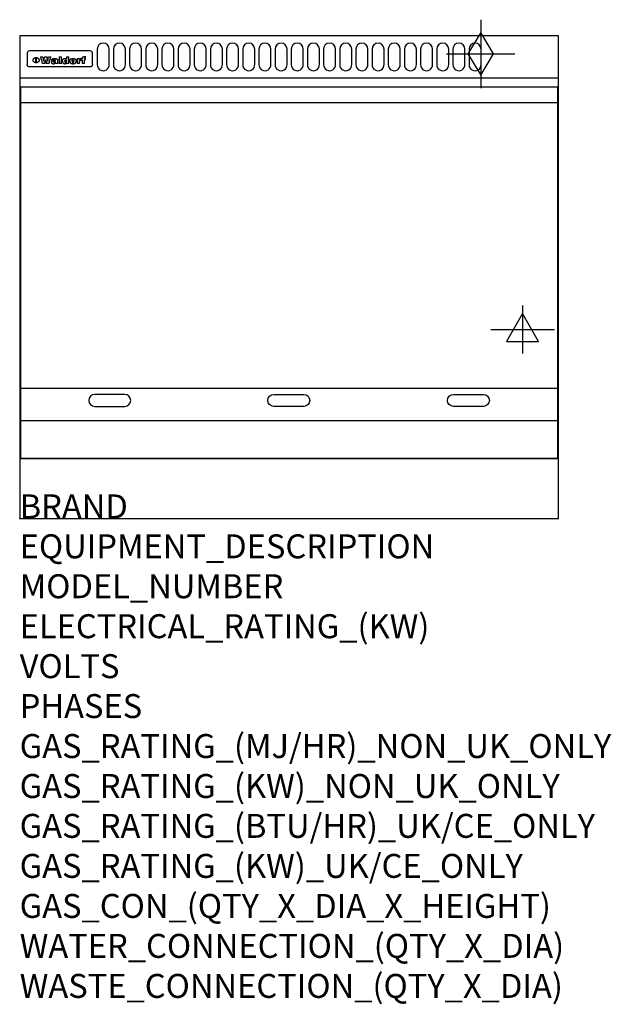
# Model space of a CAD drawing. Extents: x 0 to 988, y -811 to 832.
import ezdxf

# ---------------------------------------------------------------- set-up
doc = ezdxf.new("R2010")
doc.units = 0
doc.header["$LTSCALE"] = 2.5
doc.layers.get('0').update_dxf_attribs({"linetype": 'CONTINUOUS'})
for name, color, linetype in [('Moffat_2D_Electrical', 6, 'CONTINUOUS'), ('Moffat_2D_Hyd', 3, 'CONTINUOUS'), ('Moffat_Detail', 5, 'CONTINUOUS'), ('Moffat_Profile', 1, 'CONTINUOUS')]:
    doc.layers.add(name, color=color, linetype=linetype)
doc.layers.add('Moffat_Notes', color=2, linetype='CONTINUOUS', plot=False)
doc.styles.get("Standard").update_dxf_attribs({"font": 'txt.shx'})

# ---------------------------------------------------------------- blocks, each defined once
blk = doc.blocks.new('ELECTRICAL CONNECTION')
at = {"layer": 'Moffat_2D_Electrical'}
for p, q in [((0, 40), (0, -40)), ((0, 26.7), (-26.7, -20)), ((26.7, -20), (0, 26.7)), ((-53.3, 0), (53.3, 0)), ((-26.7, -20), (26.7, -20))]:
    blk.add_line(p, q, dxfattribs=at)
blk = doc.blocks.new('GAS_CONNECTION')
at = {"layer": 'Moffat_2D_Hyd'}
for p, q in [((0, 57.1), (0, -57.1)), ((-57.1, 0), (57.1, 0))]:
    blk.add_line(p, q, dxfattribs=at)
blk.add_lwpolyline([(0, -35.7), (21.4, 0), (0, 35.7), (-21.4, 0), (0, -35.7)], dxfattribs=at)

msp = doc.modelspace()

# ---------------------------------------------------------------- linework, layer by layer
msp.add_point((0, 0))
at = {"layer": 'Moffat_Detail'}
for p, q in [((12.5, 776.5), (12.5, 776.1)), ((12.5, 776.1), (12.5, 773.6)), ((12.5, 773.6), (12.5, 759.5)), ((117.5, 780), (16.5, 780)), ((121.5, 776.1), (121.5, 776.5)), ((121.5, 773.6), (121.5, 776.1)), ((121.5, 759.5), (121.5, 773.6)), ((12.5, 759.5), (12.5, 757.1)), ((27.2, 760.3), (27.2, 768.9)), ((27.7, 768.9), (27.7, 760.3)), ((34.6, 770.3), (38.7, 770.3)), ((42, 759), (37.8, 759)), ((41.7, 770.3), (45.2, 770.3)), ((49, 759), (44.9, 759)), ((48.1, 770.3), (52.1, 770.3)), ((57.2, 764.6), (53.4, 764.6)), ((59.5, 765.3), (59.5, 765.3)), ((59.8, 764.7), (59.8, 764.7)), ((59.8, 762.4), (59.8, 762.1)), ((63.9, 759), (60.1, 759)), ((63.5, 759.9), (63.5, 764.4)), ((63.9, 759), (63.9, 759.2)), ((65.8, 770.3), (65.8, 759)), ((65.8, 770.3), (69.7, 770.3)), ((69.7, 759), (65.8, 759)), ((69.7, 759), (69.7, 770.3)), ((78.3, 770.3), (78.3, 766.3)), ((78.3, 770.3), (82, 770.3)), ((78.6, 760), (78.6, 759)), ((82, 759), (78.6, 759)), ((82, 759), (82, 770.3)), ((96, 767.2), (99.5, 767.2)), ((96, 767.2), (96, 759)), ((99.8, 759), (96, 759)), ((99.5, 765.6), (99.5, 767.2)), ((99.8, 759), (99.8, 762.3)), ((102.5, 767.4), (102.8, 767.4)), ((102.8, 764.1), (102.8, 767.4)), ((103.4, 767.2), (104.6, 767.2)), ((103.4, 767.2), (103.4, 765.3)), ((104.6, 765.3), (103.4, 765.3)), ((104.6, 767.7), (104.6, 767.2)), ((104.6, 765.3), (104.6, 759)), ((108.4, 759), (104.6, 759)), ((107.9, 770.6), (110, 770.6)), ((108.4, 767.2), (110, 767.2)), ((110, 765.3), (108.4, 765.3)), ((108.4, 759), (108.4, 765.3)), ((110, 768.4), (110, 770.6)), ((110, 765.3), (110, 767.2)), ((121.5, 757.1), (121.5, 759.5)), ((117.5, 753.3), (16.5, 753.3)), ((2, 694), (898, 694)), ((2, 217.5), (898, 217.5)), ((2, 163), (898, 163))]:
    msp.add_line(p, q, dxfattribs=at)
for points in [[(129.5, 783), (129.5, 757, 1.03045), (149.5, 757.6), (149.5, 783, 1), (129.5, 783, 1)], [(156.5, 783), (156.5, 757, 1.03045), (176.5, 757.6), (176.5, 783, 1), (156.5, 783, 1)], [(183.5, 783), (183.5, 757, 1.03045), (203.5, 757.6), (203.5, 783, 1), (183.5, 783, 1)], [(210.5, 783), (210.5, 757, 1.03045), (230.5, 757.6), (230.5, 783, 1), (210.5, 783, 1)], [(237.5, 783), (237.5, 757, 1.03045), (257.5, 757.6), (257.5, 783, 1), (237.5, 783, 1)], [(264.5, 783), (264.5, 757, 1.03045), (284.5, 757.6), (284.5, 783, 1), (264.5, 783, 1)], [(291.5, 783), (291.5, 757, 1.03045), (311.5, 757.6), (311.5, 783, 1), (291.5, 783, 1)], [(318.5, 783), (318.5, 757, 1.03045), (338.5, 757.6), (338.5, 783, 1), (318.5, 783, 1)], [(345.5, 783), (345.5, 757, 1.03045), (365.5, 757.6), (365.5, 783, 1), (345.5, 783, 1)], [(372.5, 783), (372.5, 757, 1.03045), (392.5, 757.6), (392.5, 783, 1), (372.5, 783, 1)], [(399.5, 783), (399.5, 757, 1.03045), (419.5, 757.6), (419.5, 783, 1), (399.5, 783, 1)], [(426.5, 783), (426.5, 757, 1.03045), (446.5, 757.6), (446.5, 783, 1), (426.5, 783, 1)], [(453.5, 783), (453.5, 757, 1.03045), (473.5, 757.6), (473.5, 783, 1), (453.5, 783, 1)], [(480.5, 783), (480.5, 757, 1.03045), (500.5, 757.6), (500.5, 783, 1), (480.5, 783, 1)], [(507.5, 783), (507.5, 757, 1.03045), (527.5, 757.6), (527.5, 783, 1), (507.5, 783, 1)], [(534.5, 783), (534.5, 757, 1.03045), (554.5, 757.6), (554.5, 783, 1), (534.5, 783, 1)], [(561.5, 783), (561.5, 757, 1.03045), (581.5, 757.6), (581.5, 783, 1), (561.5, 783, 1)], [(588.5, 783), (588.5, 757, 1.03045), (608.5, 757.6), (608.5, 783, 1), (588.5, 783, 1)], [(615.5, 783), (615.5, 757, 1.03045), (635.5, 757.6), (635.5, 783, 1), (615.5, 783, 1)], [(642.5, 783), (642.5, 757, 1.03045), (662.5, 757.6), (662.5, 783, 1), (642.5, 783, 1)], [(669.5, 783), (669.5, 757, 1.03045), (689.5, 757.6), (689.5, 783, 1), (669.5, 783, 1)], [(696.5, 783), (696.5, 757, 1.03045), (716.5, 757.6), (716.5, 783, 1), (696.5, 783, 1)], [(723.5, 783), (723.5, 757, 1.03045), (743.5, 757.6), (743.5, 783, 1), (723.5, 783, 1)], [(750.5, 783), (750.5, 757, 1.03045), (770.5, 757.6), (770.5, 783, 1), (750.5, 783, 1)], [(175.5, 206.8), (125.5, 206.8, 1), (125.5, 186.8), (175.5, 186.8, 1), (175.5, 206.8, 1)], [(424.5, 206.8), (474.5, 206.8, -1), (474.5, 186.8), (424.5, 186.8, -1), (424.5, 206.8, -1)], [(724.5, 206.8), (774.5, 206.8, -1), (774.5, 186.8), (724.5, 186.8, -1), (724.5, 206.8, -1)]]:
    msp.add_lwpolyline(points, format="xyb", dxfattribs=at)
at = {"layer": 'Moffat_Detail', "flags": 128}
for points in [[(15, 753.6), (14.7, 753.7), (14.5, 753.8), (14.2, 754), (14, 754.1), (13.8, 754.3), (13.6, 754.5), (13.4, 754.7), (13.2, 754.9), (13, 755.2), (12.9, 755.4), (12.8, 755.7), (12.7, 756), (12.6, 756.2), (12.5, 756.5), (12.5, 756.8), (12.5, 757.1)], [(22.5, 764.5), (22.5, 764.8), (22.5, 765), (22.6, 765.3), (22.7, 765.6), (22.7, 765.9), (22.9, 766.1), (23, 766.4), (23.1, 766.6), (23.3, 766.9), (23.5, 767.1), (23.7, 767.3), (23.9, 767.5), (24.1, 767.7), (24.3, 767.9), (24.6, 768.1), (24.8, 768.3), (25.1, 768.4), (25.4, 768.5), (25.7, 768.6), (26, 768.7), (26.3, 768.8), (26.6, 768.9), (26.9, 768.9), (27.2, 768.9)], [(27.2, 760.3), (26.9, 760.3), (26.6, 760.4), (26.3, 760.4), (26, 760.5), (25.7, 760.6), (25.4, 760.7), (25.1, 760.8), (24.8, 760.9), (24.6, 761.1), (24.3, 761.2), (24.1, 761.4), (23.9, 761.6), (23.7, 761.8), (23.5, 762), (23.3, 762.2), (23.1, 762.4), (23, 762.7), (22.9, 762.9), (22.7, 763.2), (22.7, 763.4), (22.6, 763.7), (22.5, 764), (22.5, 764.2), (22.5, 764.5)], [(27.7, 768.9), (28.1, 768.9), (28.4, 768.9), (28.7, 768.8), (29, 768.7), (29.3, 768.6), (29.6, 768.5), (29.9, 768.4), (30.2, 768.3), (30.4, 768.1), (30.7, 767.9), (30.9, 767.7), (31.1, 767.5), (31.3, 767.3), (31.5, 767.1), (31.7, 766.9), (31.9, 766.6), (32, 766.4), (32.1, 766.1), (32.3, 765.9), (32.3, 765.6), (32.4, 765.3), (32.5, 765), (32.5, 764.8), (32.5, 764.5)], [(32.5, 764.5), (32.5, 764.2), (32.5, 764), (32.4, 763.7), (32.3, 763.4), (32.3, 763.2), (32.1, 762.9), (32, 762.7), (31.9, 762.4), (31.7, 762.2), (31.5, 762), (31.3, 761.8), (31.1, 761.6), (30.9, 761.4), (30.7, 761.2), (30.4, 761.1), (30.2, 760.9), (29.9, 760.8), (29.6, 760.7), (29.3, 760.6), (29, 760.5), (28.7, 760.4), (28.4, 760.4), (28.1, 760.3), (27.7, 760.3)], [(121.5, 757.1), (121.5, 756.8), (121.5, 756.5), (121.4, 756.2), (121.3, 756), (121.2, 755.7), (121.1, 755.4), (121, 755.2), (120.8, 754.9), (120.6, 754.7), (120.4, 754.5), (120.2, 754.3), (120, 754.1), (119.8, 754), (119.5, 753.8), (119.3, 753.7), (119, 753.6)], [(16.5, 753.3), (16.1, 753.3), (15.7, 753.4), (15.3, 753.4), (15, 753.6)], [(119, 753.6), (118.7, 753.4), (118.3, 753.4), (117.9, 753.3), (117.5, 753.3)]]:
    msp.add_lwpolyline(points, dxfattribs=at)
at = {"layer": 'Moffat_Detail'}
msp.add_lwpolyline([(898, 100), (2, 100), (2, 720), (898, 720)], close=True, dxfattribs=at)
for centre, major_axis, ratio, start_param, end_param in [((16.5, 776.5), (-4, 0), 0.866025, 4.712389, 6.283185), ((117.5, 776.5), (4, 0), 0.866025, 0, 1.570796), ((36.2, 793.1), (-12.1, 57.2), 0.115401, 1.957335, 2.184819), ((39.8, 793.1), (8.3, -57.2), 0.081873, 5.111411, 5.258321), ((40.5, 793.1), (9.8, 57.2), 0.095295, 4.170858, 4.317769), ((43.2, 793.1), (-9.2, -57.2), 0.089618, 0.946737, 1.082967), ((43.6, 793.1), (-9.5, 57.2), 0.09282, 2.05754, 2.19377), ((46.4, 793.1), (9.3, -57.2), 0.090857, 5.108549, 5.255459), ((47.1, 793.1), (8.1, 57.2), 0.079858, 4.16586, 4.312771), ((50.6, 793.1), (-11.9, -57.2), 0.113882, 0.956097, 1.183581), ((53.4, 793.1), (5.6, 57.2), 0.055651, 4.126897, 4.140913), ((52.8, 793.1), (-2.5, 57.2), 0.025591, 2.160584, 2.16673), ((52.2, 793.1), (-9.6, 57.2), 0.093749, 2.152075, 2.165164), ((54.2, 793.1), (18.6, 57.2), 0.165404, 4.189319, 4.200965), ((50.9, 793.1), (-23.3, 57.1), 0.194381, 2.101775, 2.112984), ((55.2, 793.1), (43, 56.1), 0.25987, 4.343559, 4.352682), ((53.4, 793.1), (6.5, 57.2), 0.064641, 4.198044, 4.211249), ((48.6, 793.1), (-46.9, 55.9), 0.264454, 1.973584, 1.982592), ((53.2, 793.1), (19.2, 57.2), 0.169083, 4.260536, 4.271857), ((56.1, 793.1), (70.2, 54.3), 0.260447, 4.481081, 4.482969), ((52.7, 793.1), (38.4, 56.4), 0.251437, 4.384455, 4.394363), ((56.7, 793.1), (92.7, 52.9), 0.234951, 4.548304, 4.553022), ((46, 793.1), (-73.1, 54.1), 0.25768, 1.86586, 1.870605), ((51.6, 793.1), (68.1, 54.4), 0.262167, 4.542362, 4.550386), ((41.1, 793.1), (-117.5, 52), 0.204617, 1.77256, 1.777782), ((57.9, 793.1), (137.5, 51.4), 0.183066, 4.618103, 4.622349), ((47.1, 793.1), (171.6, 50.8), 0.153536, 4.711284, 4.711442), ((50.1, 793.1), (103.1, 52.5), 0.221899, 4.644434, 4.64947), ((59.3, 793.1), (201.5, 50.5), 0.133732, 4.65719, 4.660806), ((28.2, 793.1), (-228.9, 50.3), 0.119322, 1.713758, 1.716924), ((47.1, 793.1), (164.4, 50.9), 0.159069, 4.712693, 4.716471), ((60.9, 793.1), (292.2, 50), 0.095174, 4.678021, 4.681008), ((-34.4, 793.1), (-752.4, 49.7), 0.037879, 1.693205, 1.694313), ((42.7, 793.1), (248, 50.2), 0.110898, 4.743263, 4.746097), ((239.5, 793.1), (1517.1, 49.6), 0.018848, 4.590755, 4.591072), ((62.3, 793.1), (385.1, 49.8), 0.073106, 4.687841, 4.68957), ((33, 793.1), (419.8, 49.8), 0.06724, 4.760567, 4.762456), ((57.9, 793.1), (-13.8, -57.2), 0.129036, 1.012618, 1.017815), ((55.2, 793.1), (22.9, -57.1), 0.191942, 5.224849, 5.235881), ((108.9, 793.1), (432, 49.8), 0.0654, 4.58415, 4.585891), ((61, 793.1), (66.1, 54.5), 0.263696, 4.437831, 4.444759), ((57, 793.1), (-30.7, -56.8), 0.228764, 1.174057, 1.18459), ((57.1, 793.1), (-7.7, -57.2), 0.075574, 1.059217, 1.061261), ((64.1, 793.1), (515.2, 49.7), 0.055044, 4.69372, 4.695135), ((44.2, 793.1), (-169.3, 50.9), 0.15527, 1.694039, 1.697981), ((-7, 793.1), (1110.6, 49.6), 0.025722, 4.769284, 4.770072), ((65.8, 793.1), (155.6, 51.1), 0.166311, 4.6044, 4.610066), ((56, 793.1), (102.4, 52.5), 0.222801, 4.613084, 4.614656), ((81.1, 793.1), (197.7, 50.5), 0.136017, 4.558661, 4.562143), ((52.9, 793.1), (296.9, 50), 0.093749, 4.712637, 4.715153), ((-11.3, 793.1), (-858.7, 49.6), 0.033222, 1.653283, 1.653441), ((61.7, 793.1), (314.8, 50), 0.088692, 4.686369, 4.686684), ((61.7, 793.1), (322.4, 50), 0.086718, 4.687324, 4.69031), ((92.6, 793.1), (429.4, 49.8), 0.065786, 4.624035, 4.625927), ((-52.8, 793.1), (1889.2, 49.6), 0.015141, 4.770823, 4.770981), ((68.1, 793.1), (206, 50.5), 0.131158, 4.63262, 4.636554), ((63.8, 793.1), (114, 52.1), 0.208712, 4.569526, 4.569683), ((75.3, 793.1), (146.9, 51.2), 0.174015, 4.536328, 4.538543), ((82.3, 793.1), (-1288.1, 49.6), 0.022189, 1.553095, 1.553409), ((156.4, 793.1), (-1660.2, 49.6), 0.017226, 1.512322, 1.512794), ((70.1, 793.1), (100.9, 52.6), 0.224611, 4.482667, 4.488993), ((62.8, 793.1), (-216.9, 50.4), 0.125291, 1.581661, 1.584648), ((66.9, 793.1), (102.4, 52.5), 0.222801, 4.519783, 4.525301), ((60, 793.1), (119.4, 51.9), 0.202417, 4.615998, 4.621028), ((66.3, 793.1), (164.4, 50.9), 0.159069, 4.619441, 4.623217), ((63.5, 793.1), (55.3, 55.3), 0.267949, 4.377275, 4.377591), ((67.3, 793.1), (73.6, 54), 0.25723, 4.418721, 4.426938), ((90.2, 793.1), (-528, 49.7), 0.053742, 1.517341, 1.518758), ((61.8, 793.1), (30.6, 56.8), 0.228452, 4.238215, 4.247983), ((60, 793.1), (-27.3, 56.9), 0.214652, 1.976624, 1.987157), ((59.7, 793.1), (32.5, 56.7), 0.235222, 4.3191, 4.326016), ((60.2, 793.1), (6.7, 57.2), 0.066505, 4.133361, 4.147374), ((59.4, 793.1), (-7.9, 57.2), 0.07749, 2.123667, 2.126657), ((58.4, 793.1), (-13.3, 57.2), 0.125639, 2.163832, 2.179958), ((78.4, 793.1), (-321.5, 50), 0.086957, 1.527211, 1.529258), ((72, 793.1), (-203.7, 50.5), 0.132462, 1.548566, 1.552502), ((68, 793.1), (-124.8, 51.7), 0.19635, 1.600887, 1.605924), ((66.3, 793.1), (-88.1, 53.2), 0.240603, 1.668887, 1.670303), ((65.3, 793.1), (-65.9, 54.5), 0.263833, 1.741061, 1.749871), ((64.3, 793.1), (-35.9, 56.6), 0.245476, 1.903977, 1.913099), ((63.7, 793.1), (15.6, -57.2), 0.143886, 5.169919, 5.180611), ((63.5, 793.1), (5, -57.2), 0.050176, 5.215542, 5.229533), ((63.5, 793.1), (1.8, -57.2), 0.01784, 5.233387, 5.237788), ((62.3, 793.1), (11.6, -57.2), 0.110898, 5.309416, 5.317631), ((58.3, 793.1), (-49, 55.7), 0.266048, 1.968618, 1.974626), ((71.6, 793.1), (7.6, 57.2), 0.075145, 4.181513, 4.194876), ((71.5, 793.1), (2.7, 57.2), 0.02741, 4.158499, 4.172809), ((71.3, 793.1), (-1.5, 57.2), 0.015141, 2.125594, 2.130785), ((71.2, 793.1), (-3.9, 57.2), 0.038713, 2.12857, 2.142732), ((70.8, 793.1), (-10.4, 57.2), 0.100388, 2.127132, 2.140044), ((71.6, 793.1), (14.2, 57.2), 0.132942, 4.217947, 4.230209), ((70.4, 793.1), (-16.7, 57.2), 0.151836, 2.113922, 2.125898), ((71.5, 793.1), (22.5, 57.1), 0.189973, 4.271929, 4.283091), ((69.6, 793.1), (-26, 57), 0.208712, 2.075169, 2.085893), ((71.3, 793.1), (32.6, 56.7), 0.23556, 4.342821, 4.353042), ((68.7, 793.1), (-37.1, 56.5), 0.24862, 2.01897, 2.028757), ((71, 793.1), (41.8, 56.2), 0.25802, 4.407996, 4.411456), ((70.7, 793.1), (52.3, 55.5), 0.267543, 4.46898, 4.478419), ((67.5, 793.1), (-49.8, 55.7), 0.266482, 1.957011, 1.963804), ((65.4, 793.1), (-71.1, 54.2), 0.259631, 1.869426, 1.877173), ((69.6, 793.1), (79.8, 53.6), 0.25057, 4.588067, 4.595306), ((60.7, 793.1), (-114, 52.1), 0.208712, 1.776748, 1.782285), ((67.3, 793.1), (126.6, 51.7), 0.194381, 4.683066, 4.688103), ((51.1, 793.1), (-197.7, 50.5), 0.136017, 1.721992, 1.725474), ((59.8, 793.1), (262.6, 50.1), 0.105184, 4.747203, 4.74988), ((-7.4, 793.1), (-687, 49.7), 0.04145, 1.693702, 1.69481), ((14.6, 793.1), (1049.6, 49.6), 0.027212, 4.768674, 4.769147), ((75.4, 793.1), (-7.5, -57.2), 0.074301, 1.030258, 1.04378), ((75.3, 793.1), (-1.3, -57.2), 0.013151, 1.0148, 1.020776), ((75, 793.1), (4.4, -57.2), 0.043702, 5.265351, 5.279668), ((75.7, 793.1), (-22.6, -57.1), 0.190252, 1.109071, 1.119132), ((74.3, 793.1), (18.4, -57.2), 0.164024, 5.23019, 5.241524), ((110.7, 793.1), (-608.3, 49.7), 0.046748, 1.516571, 1.51783), ((73.3, 793.1), (-35.6, 56.6), 0.244573, 2.0002, 2.003034), ((206.8, 793.1), (1087.7, 49.6), 0.026261, 4.590174, 4.590491), ((75.8, 793.1), (65.2, 54.6), 0.26432, 4.491487, 4.49809), ((71.6, 793.1), (-64.6, 54.6), 0.264702, 1.852107, 1.860141), ((119.3, 793.1), (361.1, 49.9), 0.077793, 4.580942, 4.583), ((75.1, 793.1), (272.7, 50.1), 0.101547, 4.697199, 4.699872), ((87.1, 793.1), (-191.5, 50.6), 0.139796, 1.550929, 1.55455), ((57.2, 793.1), (-273.9, 50.1), 0.101131, 1.658507, 1.660713), ((95.4, 793.1), (158.8, 51), 0.163614, 4.541237, 4.545511), ((78.7, 793.1), (-321.5, 50), 0.086957, 1.578175, 1.580218), ((93.3, 793.1), (231.9, 50.3), 0.117913, 4.615403, 4.618397), ((84.8, 793.1), (-148.6, 51.2), 0.172511, 1.576996, 1.577783), ((81.9, 793.1), (-91.8, 53), 0.235994, 1.653744, 1.660354), ((88.8, 793.1), (100.3, 52.6), 0.225358, 4.480428, 4.483117), ((77.7, 793.1), (-70.5, 54.2), 0.260167, 1.764324, 1.771713), ((81.8, 793.1), (61.6, 54.8), 0.266377, 4.411213, 4.418617), ((86.5, 793.1), (79.3, 53.7), 0.251155, 4.432219, 4.439651), ((80.5, 793.1), (-61.6, 54.9), 0.266408, 1.758066, 1.767034), ((77.8, 793.1), (-30.1, 56.8), 0.226427, 1.978456, 1.981757), ((79.6, 793.1), (24.3, 57), 0.200106, 4.212969, 4.223361), ((77.9, 793.1), (-16.4, 57.2), 0.149882, 2.057924, 2.069086), ((83.7, 793.1), (51.5, 55.6), 0.267285, 4.327441, 4.337394), ((80.1, 793.1), (-49.9, 55.7), 0.266551, 1.823201, 1.824931), ((78.7, 793.1), (8.2, 57.2), 0.0807, 4.149744, 4.163119), ((78.2, 793.1), (-4.2, 57.2), 0.041882, 2.109094, 2.124033), ((78.4, 793.1), (1.7, 57.2), 0.017226, 4.152046, 4.156608), ((83.8, 793.1), (9, 57.2), 0.088184, 4.186201, 4.199249), ((83.7, 793.1), (2.8, 57.2), 0.027714, 4.159472, 4.173624), ((83.5, 793.1), (-1.5, 57.2), 0.015614, 2.124625, 2.134692), ((83.2, 793.1), (-7, 57.2), 0.069544, 2.126571, 2.139948), ((83.8, 793.1), (16.7, 57.2), 0.151836, 4.229671, 4.241618), ((82.8, 793.1), (-14.2, 57.2), 0.132942, 2.115411, 2.127694), ((82.2, 793.1), (-23.3, 57.1), 0.194381, 2.081595, 2.092785), ((83.7, 793.1), (26.4, 57), 0.210674, 4.294745, 4.305593), ((81.3, 793.1), (-34.4, 56.6), 0.241175, 2.026635, 2.036888), ((83.5, 793.1), (39, 56.4), 0.252891, 4.381399, 4.391148), ((80, 793.1), (-50.1, 55.7), 0.266651, 1.946823, 1.955822), ((83.1, 793.1), (52.2, 55.5), 0.267498, 4.464093, 4.47007), ((82.5, 793.1), (69.2, 54.3), 0.261267, 4.545202, 4.552596), ((78.4, 793.1), (-66.6, 54.5), 0.263322, 1.879754, 1.88639), ((81.5, 793.1), (94.6, 52.9), 0.232514, 4.625697, 4.631834), ((76, 793.1), (-90.7, 53), 0.237382, 1.812155, 1.818479), ((71.5, 793.1), (-132.6, 51.5), 0.188032, 1.753518, 1.758422), ((79.2, 793.1), (141.8, 51.3), 0.178819, 4.696373, 4.700938), ((63.5, 793.1), (-202.9, 50.5), 0.132942, 1.718563, 1.722045), ((75.3, 793.1), (215.3, 50.4), 0.126114, 4.736034, 4.73934), ((87.6, 793.1), (-7.7, -57.2), 0.076008, 1.03717, 1.050376), ((87.5, 793.1), (-2.3, -57.2), 0.022692, 1.017439, 1.027817), ((87.3, 793.1), (3, -57.2), 0.029919, 5.265084, 5.280816), ((43.3, 793.1), (-374.3, 49.9), 0.075145, 1.698974, 1.701032), ((64, 793.1), (415, 49.8), 0.067991, 4.760699, 4.762588), ((86.8, 793.1), (11.9, -57.2), 0.113578, 5.258763, 5.270726), ((87.7, 793.1), (-22, -57.1), 0.186632, 1.111751, 1.12134), ((86, 793.1), (25.3, -57), 0.204955, 5.203704, 5.209532), ((87.6, 793.1), (61.8, 54.8), 0.266311, 4.482757, 4.489988), ((83.7, 793.1), (-62.6, 54.8), 0.2659, 1.863621, 1.871342), ((85.7, 793.1), (260.8, 50.2), 0.105885, 4.701778, 4.704608), ((-38.2, 793.1), (-1053.4, 49.6), 0.027114, 1.692299, 1.693091), ((20.6, 793.1), (1159.3, 49.6), 0.024646, 4.769693, 4.770323), ((68.2, 793.1), (-279, 50.1), 0.099395, 1.660529, 1.663051), ((151.1, 793.1), (-1053.4, 49.6), 0.027114, 1.513084, 1.513872), ((92.5, 793.1), (-282.6, 50.1), 0.098214, 1.575612, 1.578128), ((109.3, 793.1), (272.7, 50.1), 0.101547, 4.619318, 4.621997), ((228.9, 793.1), (1159.3, 49.6), 0.024646, 4.590317, 4.59095), ((90.4, 793.1), (-65.2, 54.6), 0.26432, 1.778493, 1.786039), ((94.2, 793.1), (61.4, 54.9), 0.266496, 4.406783, 4.414504), ((139, 793.1), (410.3, 49.8), 0.068759, 4.583656, 4.585556), ((111.6, 793.1), (-374.3, 49.9), 0.075145, 1.522605, 1.524652), ((90.3, 793.1), (-26, 57), 0.208712, 1.996811, 2.002471), ((91.7, 793.1), (21.1, 57.1), 0.18121, 4.191471, 4.201076), ((90.3, 793.1), (-11.2, 57.2), 0.107749, 2.076409, 2.088357), ((90.9, 793.1), (8.3, 57.2), 0.081621, 4.14624, 4.15946), ((90.5, 793.1), (-3, 57.2), 0.03022, 2.107893, 2.12346), ((115.9, 793.1), (215.3, 50.4), 0.126114, 4.564386, 4.56771), ((102.1, 793.1), (-205.5, 50.5), 0.131452, 1.546924, 1.550387), ((90.6, 793.1), (1.5, 57.2), 0.014915, 4.147984, 4.158523), ((107, 793.1), (137.1, 51.4), 0.183492, 4.528494, 4.53324), ((98.2, 793.1), (-130.8, 51.6), 0.189973, 1.592906, 1.597786), ((102.4, 793.1), (94.6, 52.9), 0.232514, 4.472821, 4.478987), ((96.4, 793.1), (-93.1, 52.9), 0.234389, 1.655413, 1.66155), ((99.8, 793.1), (69.2, 54.3), 0.261267, 4.405886, 4.413312), ((95.4, 793.1), (-68, 54.4), 0.262233, 1.735791, 1.742398), ((94.7, 793.1), (-48.1, 55.8), 0.265413, 1.834386, 1.843508), ((98.2, 793.1), (52.2, 55.5), 0.267521, 4.338589, 4.344747), ((97, 793.1), (38.1, 56.4), 0.250834, 4.265762, 4.275544), ((94.4, 793.1), (-35, 56.6), 0.242881, 1.919569, 1.929632), ((96, 793.1), (-26.4, -57), 0.210674, 1.063776, 1.074654), ((94.2, 793.1), (22.2, -57.1), 0.188032, 5.147164, 5.158483), ((95.3, 793.1), (-16.5, -57.2), 0.150169, 1.020445, 1.032574), ((94.2, 793.1), (14.2, -57.2), 0.132942, 5.198342, 5.210604), ((94.8, 793.1), (-9, -57.2), 0.088184, 1.003234, 1.016299), ((94.2, 793.1), (7, -57.2), 0.068759, 5.235336, 5.248857), ((94.3, 793.1), (1.7, -57.2), 0.016653, 5.256725, 5.26616), ((94.5, 793.1), (-2.8, -57.2), 0.027714, 1.003721, 1.017879), ((98.9, 793.1), (25, 57), 0.20353, 4.300124, 4.312862), ((98.2, 793.1), (43.6, 56.1), 0.260713, 4.423733, 4.43333), ((100.4, 793.1), (-12.4, -57.2), 0.117982, 1.033332, 1.046072), ((99.9, 793.1), (-1.2, -57.2), 0.01219, 1.001543, 1.007994), ((101, 793.1), (35.2, 56.6), 0.243664, 4.312626, 4.321903), ((97.2, 793.1), (68, 54.4), 0.262233, 4.550384, 4.55479), ((101.7, 793.1), (73.1, 54.1), 0.25768, 4.506658, 4.509802), ((94.8, 793.1), (117.6, 52), 0.20449, 4.671362, 4.676399), ((102.6, 793.1), (137.9, 51.4), 0.1827, 4.630067, 4.634626), ((87.3, 793.1), (257.6, 50.2), 0.107097, 4.745641, 4.748475), ((107, 793.1), (591.6, 49.7), 0.048049, 4.698612, 4.700027), ((33.5, 793.1), (1202.2, 49.6), 0.023769, 4.76835, 4.768823), ((82.5, 793.1), (-2347.2, 49.6), 0.01219, 1.57938, 1.579537), ((97, 793.1), (-644.1, 49.7), 0.044182, 1.582687, 1.583316), ((103.4, 793.1), (14.1, 57.2), 0.131452, 4.299285, 4.311748), ((104.3, 793.1), (3.7, 57.2), 0.03708, 4.254584, 4.269397), ((101.9, 793.1), (30.1, 56.8), 0.226427, 4.398701, 4.40865), ((100.1, 793.1), (48.7, 55.8), 0.265819, 4.517421, 4.521688), ((97, 793.1), (79, 53.7), 0.251437, 4.648034, 4.654359), ((88.9, 793.1), (152.4, 51.1), 0.169083, 4.766957, 4.771229), ((68.7, 793.1), (328.2, 49.9), 0.08525, 4.814904, 4.817278), ((-101.4, 793.1), (1774.7, 49.6), 0.016116, 4.829801, 4.830117), ((106.8, 793.1), (-22.4, -57.1), 0.189388, 1.182942, 1.193813), ((108.2, 793.1), (-2.3, -57.2), 0.022692, 1.106135, 1.1096), ((108.6, 793.1), (3.3, -57.2), 0.033222, 5.176023, 5.178385), ((108.5, 793.1), (2.8, -57.2), 0.027714, 5.178971, 5.181805), ((101.7, 793.1), (94.6, 52.9), 0.232514, 4.655615, 4.657506), ((82.1, 793.1), (359.8, 49.9), 0.078055, 4.775839, 4.778046), ((201.5, 793.1), (-1202.2, 49.6), 0.023769, 1.495299, 1.495456), ((210.2, 793.1), (-1316.7, 49.6), 0.021708, 1.495293, 1.495451)]:
    msp.add_ellipse(centre, major_axis=major_axis, ratio=ratio, start_param=start_param, end_param=end_param, dxfattribs=at)
at = {"layer": 'Moffat_Profile'}
for p, q in [((0, 735), (900, 735)), ((0, 100), (900, 100))]:
    msp.add_line(p, q, dxfattribs=at)
msp.add_lwpolyline([(0, 0), (900, 0), (900, 805), (0, 805)], close=True, dxfattribs=at)

# ---------------------------------------------------------------- block references
msp.add_blockref('ELECTRICAL CONNECTION', (840, 315))
at = {"layer": 'Moffat_2D_Hyd'}
for p in [(770, 775), (770, 775, 655)]:
    msp.add_blockref('GAS_CONNECTION', p, dxfattribs=at)

# ---------------------------------------------------------------- texts
at = {"layer": 'Moffat_Notes', "flags": 3}
for tag, p, s in [('BRAND', (0, 0), 'WALDORF'), ('EQUIPMENT_DESCRIPTION', (0, -66.7), 'GAS CONVECTION OVEN RANGE 900mm'), ('MODEL_NUMBER', (0, -133.3), 'RNL8619GC'), ('ELECTRICAL_RATING_(KW)', (0, -200), '0.6'), ('VOLTS', (0, -266.7), '230-240'), ('PHASES', (0, -333.3), '1 P+N+E (0.15 A)'), ('GAS_RATING_(MJ/HR)_NON_UK_ONLY', (0, -400), '93'), ('GAS_RATING_(KW)_NON_UK_ONLY', (0, -466.7), '25.8'), ('GAS_RATING_(BTU/HR)_UK/CE_ONLY', (0, -533.2), '92100'), ('GAS_RATING_(KW)_UK/CE_ONLY', (0, -600), '27'), ('GAS_CON_(QTY_X_DIA_X_HEIGHT)', (0, -666.8), '1 X R 3/4 MALE X 655mm'), ('WATER_CONNECTION_(QTY_X_DIA)', (0, -733.5), 'N/A'), ('WASTE_CONNECTION_(QTY_X_DIA)', (0, -800.3), 'N/A')]:
    msp.add_attdef(tag, p, s, height=40, dxfattribs=at)

doc.saveas('drawing.dxf')
